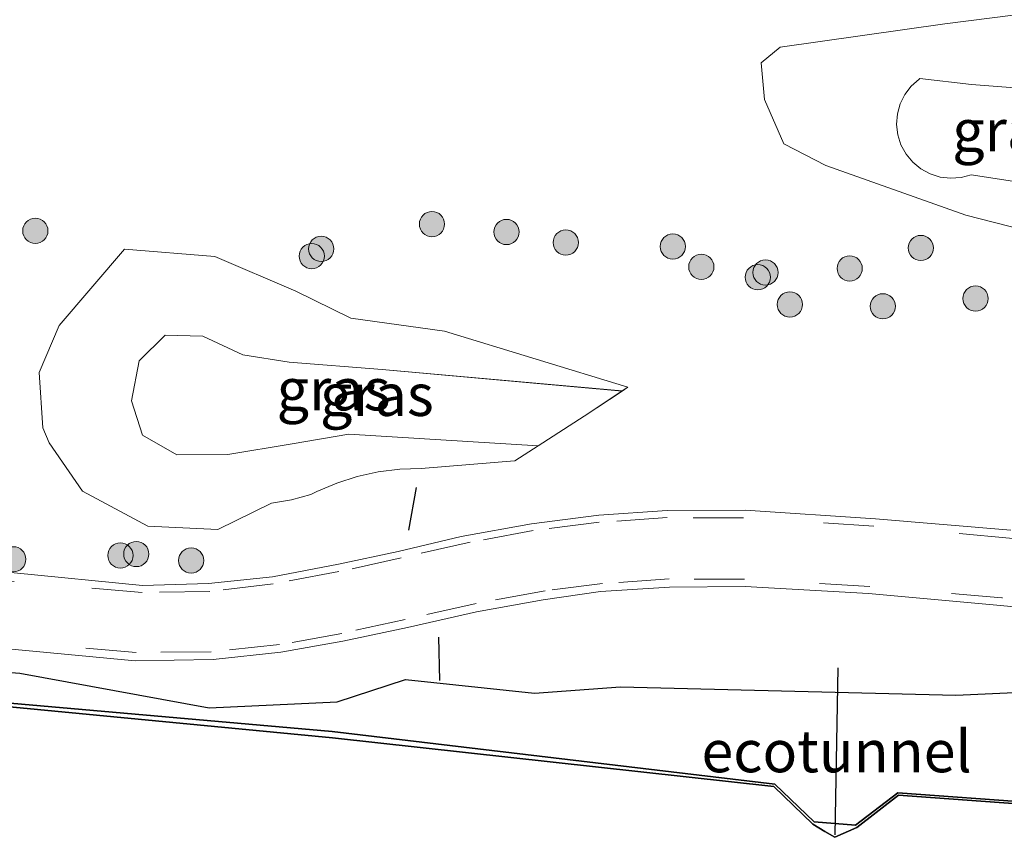
# Model space of a CAD drawing. Units: metres. Extents: x 221563 to 230004, y 486748 to 487502.
# Drawn here: x 226674 to 226733, y 487029 to 487078 of the extents above; entities that cross this region are included whole.
import ezdxf
from ezdxf.enums import TextEntityAlignment as Align

# ---------------------------------------------------------------- set-up
doc = ezdxf.new("R2010")
doc.units = ezdxf.units.M
doc.linetypes.add('IE-TERREINAFSCHEIDING', pattern=[10, 8, -2])
doc.linetypes.add('VW-3-9_STREEP', pattern=[12, 3, -9])
doc.layers.get('0').update_dxf_attribs({"lineweight": 25})
for name, color, linetype in [('B-ME-FV-FAUNAPASSAGE-FAUNATUNNEL-L-B1', 10, 'Continuous'), ('B-ME-GR-BOS-GV-B6', 10, 'Continuous'), ('B-ME-IE-TERREINAFSCHEIDING-SCHRIKHEK-L-B1', 10, 'Continuous'), ('B-ME-KG-KADASTRAAL-OPNAMEDTMGRENS-L-B1', 10, 'Continuous')]:
    doc.layers.add(name, color=color, linetype=linetype)
for name, color, linetype, lineweight in [('B-ME-GR-BOOM-S-B1', 93, 'Continuous', 18), ('B-ME-GW-KRUINLIJN-L-B1', 93, 'Continuous', 18), ('B-ME-GW-TEENLIJN-L-B1', 93, 'Continuous', 18), ('B-ME-IE-GRASLAND-GV-B6', 93, 'Continuous', 18), ('B-ME-IE-TERREINAFSCHEIDING-RASTERHEKWERK-L-B1', 8, 'IE-TERREINAFSCHEIDING', 18), ('B-ME-VH-VERH_SOORT-BITUMEN-GV-B6', 8, 'IE-TERREINAFSCHEIDING-NATUURLIJK-HOUTWAL', 18), ('B-ME-VW-MARKERING-39STREEP-015-L-B1', 255, 'VW-3-9_STREEP', 18)]:
    doc.layers.add(name, color=color, linetype=linetype, lineweight=lineweight)
doc.styles.add('NLCS-ISO', font='NLCS-ISO.TTF')
doc.linetypes.add('IE-TERREINAFSCHEIDING-NATUURLIJK-HOUTWAL', pattern='A,7,-1.5,[67,NLCS.SHX,S=0.75,R=45,X=0,Y=0],-1.5,7,-1.5,[70,NLCS.SHX,S=0.75,R=0,X=0,Y=0],-1.5', length=20)

# ---------------------------------------------------------------- blocks, each defined once
blk = doc.blocks.new('boom')
h = blk.add_hatch(color=256)
edge = h.paths.add_edge_path()
edge.add_arc((0, 0), 0.75, 0, 360)
blk.add_circle((0, 0), 0.75)

msp = doc.modelspace()

# ---------------------------------------------------------------- linework, layer by layer
at = {"layer": 'B-ME-FV-FAUNAPASSAGE-FAUNATUNNEL-L-B1'}
msp.add_line((226722.611, 487029.608, 33.9), (226722.779, 487039.532, 33.9), dxfattribs=at)
at = {"layer": 'B-ME-GR-BOS-GV-B6'}
for points in [[(226611.0348, 487043.7466, 31.7625), (226624.6176, 487042.9889, 32.0485), (226637.1582, 487041.736, 32.2591), (226650.8826, 487041.1938, 32.499), (226661.4124, 487040.161, 32.6477), (226674.1192, 487039.2127, 32.7857), (226685.378, 487037.1568, 32.8411), (226692.9925, 487037.5035, 32.9198), (226697.0685, 487038.8318, 32.9583), (226704.739, 487038.03, 33.574), (226709.845, 487038.409, 33.461)], [(226609.2, 487041.719, 31.689), (226625.959, 487040.897, 32.047), (226658.658, 487038.731, 32.645), (226692.694, 487035.744, 33.054), (226719.03, 487032.613, 33.733), (226721.351, 487030.366, 34.875), (226723.825, 487030.177, 34.978), (226726.33, 487032.102, 33.745), (226750.896, 487030.321, 33.844), (226750.885, 487030.176, 33.881), (226726.381, 487031.953, 33.836), (226723.895, 487030.044, 35.013), (226722.587, 487029.454, 33.94), (226721.994, 487029.802, 33.929), (226721.273, 487030.235, 34.909), (226718.96, 487032.474, 33.965), (226692.726, 487035.373, 33.144), (226658.651, 487038.638, 32.609), (226625.954, 487040.804, 32.011), (226609.196, 487041.626, 31.652)], [(226709.845, 487038.409, 33.461), (226729.777, 487037.9, 33.544), (226748.091, 487038.7342, 33.231), (226750.896, 487030.321, 33.844), (226726.33, 487032.102, 33.745), (226723.825, 487030.177, 34.978), (226721.351, 487030.366, 34.875), (226719.03, 487032.613, 33.733), (226692.694, 487035.744, 33.054), (226658.658, 487038.731, 32.645), (226625.959, 487040.897, 32.047), (226609.2, 487041.719, 31.689)]]:
    msp.add_polyline3d(points, dxfattribs=at)
at = {"layer": 'B-ME-GW-KRUINLIJN-L-B1'}
for points in [[(226737.679, 487067.77, 34.265), (226730.697, 487068.848, 34.206), (226730.094, 487068.681, 34.205), (226729.47, 487068.632, 34.202), (226728.849, 487068.703, 34.195), (226728.253, 487068.891, 34.186), (226727.703, 487069.189, 34.174), (226727.22, 487069.586, 34.161), (226726.822, 487070.068, 34.147), (226726.523, 487070.617, 34.131), (226726.334, 487071.214, 34.116), (226726.262, 487071.835, 34.1), (226726.31, 487072.458, 34.086), (226726.476, 487073.061, 34.073), (226726.754, 487073.621, 34.062), (226727.133, 487074.118, 34.053), (226727.6, 487074.534, 34.047), (226727.644, 487074.565, 34.046), (226730.724, 487074.214, 34.141), (226733.816, 487073.981, 34.227)], [(226709.9496, 487055.9878, 33.1151), (226695.681, 487057.258, 34.278), (226690.138, 487057.704, 34.323), (226687.383, 487058.141, 34.278), (226685.009, 487059.244, 34.356), (226682.761, 487059.313, 34.329), (226681.212, 487057.775, 34.388), (226680.764, 487055.397, 34.408), (226681.421, 487053.371, 34.297), (226683.455, 487052.195, 34.327), (226686.497, 487052.207, 34.322), (226690.328, 487052.839, 34.346), (226693.696, 487053.415, 34.334), (226704.9406, 487052.7261, 33.128)]]:
    msp.add_polyline3d(points, dxfattribs=at)
at = {"layer": 'B-ME-GW-TEENLIJN-L-B1'}
for points in [[(226747.689, 487063.392, 33.274), (226737.274, 487064.671, 33.335), (226730.382, 487066.441, 33.347), (226722.049, 487069.385, 33.176), (226719.563, 487070.674, 33.108), (226718.403, 487073.311, 33.035), (226718.216, 487075.501, 32.858), (226719.343, 487076.435, 32.741), (226729.135, 487077.819, 32.806), (226742.73, 487079.57, 32.694)], [(226704.9406, 487052.7261, 33.128), (226703.5594, 487051.842, 33.1268), (226703.5431, 487051.831, 33.192), (226697.996, 487051.386, 33.156), (226696.714, 487051.345, 33.172), (226695.443, 487051.185, 33.18), (226694.191, 487050.907, 33.18), (226692.971, 487050.514, 33.174), (226691.793, 487050.008, 33.16), (226691.437, 487049.828, 33.155), (226690.284, 487049.519, 33.17), (226689.09, 487049.325, 33.197), (226685.892, 487047.758, 33.106), (226681.737, 487047.948, 33.061), (226677.842, 487050.023, 33.051), (226675.867, 487052.9, 33.033), (226675.493, 487053.791, 33.249), (226675.273, 487057.09, 33.228), (226676.459, 487059.881, 33.169), (226680.344, 487064.41, 32.984), (226685.711, 487063.986, 33.005), (226690.529, 487061.922, 33.098), (226693.804, 487060.327, 33.132), (226699.383, 487059.546, 33.076), (226710.2728, 487056.2126, 33.1853), (226710.2838, 487056.2092, 33.1129), (226709.9496, 487055.9878, 33.1151)], [(226704.9406, 487052.7261, 33.128), (226707.6899, 487054.4859, 33.1304), (226709.9496, 487055.9878, 33.1151)]]:
    msp.add_polyline3d(points, dxfattribs=at)
at = {"layer": 'B-ME-IE-GRASLAND-GV-B6'}
for points in [[(226742.73, 487079.57, 32.694), (226729.135, 487077.819, 32.806), (226719.343, 487076.435, 32.741), (226718.216, 487075.501, 32.858), (226718.403, 487073.311, 33.035), (226719.563, 487070.674, 33.108), (226722.049, 487069.385, 33.176), (226730.382, 487066.441, 33.347), (226737.274, 487064.671, 33.335)], [(226719.343, 487076.435, 32.741), (226729.135, 487077.819, 32.806), (226742.73, 487079.57, 32.694)], [(226737.274, 487064.671, 33.335), (226730.382, 487066.441, 33.347), (226722.049, 487069.385, 33.176), (226719.563, 487070.674, 33.108), (226718.403, 487073.311, 33.035), (226718.216, 487075.501, 32.858), (226719.343, 487076.435, 32.741)], [(226726.523, 487070.617, 34.131), (226726.334, 487071.214, 34.116), (226726.262, 487071.835, 34.1), (226726.31, 487072.458, 34.086), (226726.476, 487073.061, 34.073), (226726.754, 487073.621, 34.062), (226727.133, 487074.118, 34.053), (226727.6, 487074.534, 34.047), (226727.644, 487074.565, 34.046), (226730.724, 487074.214, 34.141), (226733.816, 487073.981, 34.227)], [(226733.816, 487073.981, 34.227), (226730.724, 487074.214, 34.141), (226727.644, 487074.565, 34.046), (226727.6, 487074.534, 34.047), (226727.133, 487074.118, 34.053), (226726.754, 487073.621, 34.062), (226726.476, 487073.061, 34.073), (226726.31, 487072.458, 34.086), (226726.262, 487071.835, 34.1), (226726.334, 487071.214, 34.116), (226726.523, 487070.617, 34.131), (226726.822, 487070.068, 34.147), (226727.22, 487069.586, 34.161), (226727.703, 487069.189, 34.174), (226728.253, 487068.891, 34.186), (226728.849, 487068.703, 34.195), (226729.47, 487068.632, 34.202), (226730.094, 487068.681, 34.205), (226730.697, 487068.848, 34.206), (226737.679, 487067.77, 34.265)], [(226737.679, 487067.77, 34.265), (226730.697, 487068.848, 34.206), (226730.094, 487068.681, 34.205), (226729.47, 487068.632, 34.202), (226728.849, 487068.703, 34.195), (226728.253, 487068.891, 34.186), (226727.703, 487069.189, 34.174), (226727.22, 487069.586, 34.161), (226726.822, 487070.068, 34.147), (226726.523, 487070.617, 34.131)], [(226704.9406, 487052.7261, 33.128), (226703.5594, 487051.842, 33.1268), (226703.543, 487051.8309, 33.192), (226697.996, 487051.386, 33.156), (226696.714, 487051.345, 33.172), (226695.443, 487051.185, 33.18), (226694.191, 487050.907, 33.18), (226692.971, 487050.514, 33.174), (226691.793, 487050.008, 33.16), (226691.437, 487049.828, 33.155), (226690.284, 487049.519, 33.17), (226689.09, 487049.325, 33.197), (226685.892, 487047.758, 33.106), (226681.737, 487047.948, 33.061), (226677.842, 487050.023, 33.051), (226675.867, 487052.9, 33.033), (226675.493, 487053.791, 33.249), (226675.273, 487057.09, 33.228), (226676.459, 487059.881, 33.169), (226680.344, 487064.41, 32.984), (226685.711, 487063.986, 33.005), (226690.529, 487061.922, 33.098), (226693.804, 487060.327, 33.132), (226699.383, 487059.546, 33.076), (226710.2838, 487056.2092, 33.1129), (226709.9488, 487055.9872, 33.1151), (226695.681, 487057.258, 34.278), (226690.138, 487057.704, 34.323), (226687.383, 487058.141, 34.278), (226685.009, 487059.244, 34.356), (226682.761, 487059.313, 34.329), (226681.212, 487057.775, 34.388), (226680.764, 487055.397, 34.408), (226681.421, 487053.371, 34.297), (226683.455, 487052.195, 34.327), (226686.497, 487052.207, 34.322), (226690.328, 487052.839, 34.346), (226693.696, 487053.415, 34.334), (226704.9406, 487052.7261, 33.128)], [(226677.842, 487050.023, 33.051), (226681.737, 487047.948, 33.061), (226685.892, 487047.758, 33.106), (226689.09, 487049.325, 33.197), (226690.284, 487049.519, 33.17), (226691.437, 487049.828, 33.155), (226691.793, 487050.008, 33.16), (226692.971, 487050.514, 33.174), (226694.191, 487050.907, 33.18), (226695.443, 487051.185, 33.18), (226696.714, 487051.345, 33.172), (226697.996, 487051.386, 33.156), (226703.543, 487051.8309, 33.192), (226703.5594, 487051.842, 33.1268), (226704.9406, 487052.7261, 33.128), (226707.6899, 487054.4859, 33.1304), (226709.95, 487055.9875, 33.1151), (226710.2838, 487056.2092, 33.1129), (226699.383, 487059.546, 33.076), (226693.804, 487060.327, 33.132), (226690.529, 487061.922, 33.098), (226685.711, 487063.986, 33.005), (226680.344, 487064.41, 32.984), (226676.459, 487059.881, 33.169), (226675.273, 487057.09, 33.228), (226675.493, 487053.791, 33.249), (226675.867, 487052.9, 33.033), (226677.842, 487050.023, 33.051)], [(226709.9504, 487055.9877, 33.1151), (226707.6899, 487054.4859, 33.1304), (226704.9406, 487052.7261, 33.128), (226693.696, 487053.415, 34.334), (226690.328, 487052.839, 34.346), (226686.497, 487052.207, 34.322), (226683.455, 487052.195, 34.327), (226681.421, 487053.371, 34.297), (226680.764, 487055.397, 34.408), (226681.212, 487057.775, 34.388), (226682.761, 487059.313, 34.329), (226685.009, 487059.244, 34.356), (226687.383, 487058.141, 34.278), (226690.138, 487057.704, 34.323), (226695.681, 487057.258, 34.278), (226709.9504, 487055.9877, 33.1151)], [(226733.0594, 487047.7211, 33.4449), (226725.0146, 487048.3834, 33.4174), (226717.2547, 487048.9057, 33.4008), (226712.6281, 487048.8844, 33.3822), (226708.5466, 487048.5967, 33.3545), (226704.5438, 487048.0911, 33.3155), (226700.3783, 487047.334, 33.2634), (226696.6229, 487046.4496, 33.2149), (226693.0648, 487045.6918, 33.1626), (226689.1522, 487044.9465, 33.1076), (226685.3493, 487044.5336, 33.0552), (226681.4152, 487044.4291, 33.016), (226673.7798, 487045.1835, 32.9135), (226665.773, 487045.8771, 32.7882), (226654.0309, 487046.881, 32.6443), (226642.2893, 487047.8525, 32.4602), (226630.1563, 487048.7936, 32.212), (226618.609, 487049.6164, 31.947), (226606.4238, 487050.5056, 31.6047)], [(226629.6851, 487044.2935, 32.1048), (226641.9717, 487043.3528, 32.3648), (226653.3894, 487042.3987, 32.5403), (226665.4547, 487041.3555, 32.6863), (226673.208, 487040.6749, 32.7968), (226680.9898, 487039.9447, 32.8876), (226685.6132, 487040.0292, 32.9405), (226689.6439, 487040.4608, 32.9892), (226693.3383, 487041.1097, 33.0385), (226697.1819, 487041.9214, 33.0984), (226701.2777, 487042.8659, 33.1635), (226705.244, 487043.5771, 33.2124), (226708.6551, 487044.0607, 33.2562), (226712.7605, 487044.3348, 33.2914), (226717.2516, 487044.3574, 33.3106), (226724.5833, 487043.9437, 33.3112), (226732.443, 487043.2401, 33.3395), (226744.2222, 487042.1079, 33.3682)], [(226748.091, 487038.7342, 33.2306), (226729.777, 487037.9, 33.544), (226709.845, 487038.409, 33.461), (226704.739, 487038.03, 33.574), (226697.0685, 487038.8318, 32.9583), (226692.9925, 487037.5035, 32.9198), (226685.378, 487037.1568, 32.8411), (226674.1192, 487039.2127, 32.7857), (226661.4124, 487040.161, 32.6477), (226650.8826, 487041.1938, 32.499), (226637.1582, 487041.736, 32.2591), (226624.6176, 487042.9889, 32.0485), (226611.0348, 487043.7466, 31.7625)]]:
    msp.add_polyline3d(points, dxfattribs=at)
at = {"layer": 'B-ME-IE-TERREINAFSCHEIDING-RASTERHEKWERK-L-B1'}
msp.add_polyline3d([(226750.896, 487030.321, 33.844), (226726.33, 487032.102, 33.745), (226723.825, 487030.177, 34.978), (226721.351, 487030.366, 34.875), (226719.03, 487032.613, 33.733), (226692.694, 487035.744, 33.054), (226658.658, 487038.731, 32.645), (226625.959, 487040.897, 32.047), (226609.2, 487041.719, 31.689), (226583.639, 487043.469, 30.152), (226555.949, 487045.864, 28.859), (226534.536, 487047.8132, 28.5138)], dxfattribs=at)
at = {"layer": 'B-ME-IE-TERREINAFSCHEIDING-SCHRIKHEK-L-B1'}
for p, q in [((226697.6948, 487050.2504, 33.05), (226697.245, 487047.7186, 33.1461)), ((226699.0179, 487041.3457, 33.0634), (226699.0756, 487038.7815, 33.1637))]:
    msp.add_line(p, q, dxfattribs=at)
at = {"layer": 'B-ME-KG-KADASTRAAL-OPNAMEDTMGRENS-L-B1'}
msp.add_polyline3d([(226446.359, 487056.563, 26.45), (226478.788, 487052.965, 27.09), (226506.094, 487050.415, 27.341), (226530.51, 487048.086, 28.311), (226555.942, 487045.771, 28.822), (226583.634, 487043.376, 30.115), (226609.196, 487041.626, 31.652), (226625.954, 487040.804, 32.011), (226658.651, 487038.638, 32.609), (226692.726, 487035.373, 33.144), (226718.96, 487032.474, 33.965), (226721.273, 487030.235, 34.909), (226721.994, 487029.802, 33.929), (226722.587, 487029.454, 33.94), (226723.895, 487030.044, 35.013), (226726.381, 487031.953, 33.836), (226750.885, 487030.176, 33.881)], dxfattribs=at)
at = {"layer": 'B-ME-VH-VERH_SOORT-BITUMEN-GV-B6'}
for points in [[(226606.4238, 487050.5056, 31.6047), (226618.609, 487049.6164, 31.947), (226630.1563, 487048.7936, 32.212), (226642.2893, 487047.8525, 32.4602), (226654.0309, 487046.881, 32.6443), (226665.773, 487045.8771, 32.7882), (226673.7798, 487045.1835, 32.9135), (226681.4152, 487044.4291, 33.016), (226685.3493, 487044.5336, 33.0552), (226689.1522, 487044.9465, 33.1076), (226693.0648, 487045.6918, 33.1626), (226696.6229, 487046.4496, 33.2149), (226700.3783, 487047.334, 33.2634), (226704.5438, 487048.0911, 33.3155), (226708.5466, 487048.5967, 33.3545), (226712.6281, 487048.8844, 33.3822), (226717.2547, 487048.9057, 33.4008), (226725.0146, 487048.3834, 33.4174), (226733.0594, 487047.7211, 33.4449)], [(226744.2222, 487042.1079, 33.368), (226732.443, 487043.2401, 33.3395), (226724.5833, 487043.9437, 33.3112), (226717.2516, 487044.3574, 33.3106), (226712.7605, 487044.3348, 33.2914), (226708.6551, 487044.0607, 33.2562), (226705.244, 487043.5771, 33.2124), (226701.2777, 487042.8659, 33.1635), (226697.1819, 487041.9214, 33.0984), (226693.3383, 487041.1097, 33.0385), (226689.6439, 487040.4608, 32.9892), (226685.6132, 487040.0292, 32.9405), (226680.9898, 487039.9447, 32.8876), (226673.208, 487040.6749, 32.7968), (226665.4547, 487041.3555, 32.6863), (226653.3894, 487042.3987, 32.5403), (226641.9717, 487043.3528, 32.3648), (226629.6851, 487044.2935, 32.1048), (226618.0918, 487045.1073, 31.8516), (226605.984, 487045.9989, 31.5021)]]:
    msp.add_polyline3d(points, dxfattribs=at)
at = {"layer": 'B-ME-VW-MARKERING-39STREEP-015-L-B1'}
for points in [[(226746.4929, 487045.9965, 33.4542), (226732.9694, 487047.2416, 33.4382), (226724.9085, 487047.9601, 33.4103), (226717.1619, 487048.4482, 33.3987), (226712.6214, 487048.4592, 33.3797), (226708.5689, 487048.184, 33.3513), (226704.6563, 487047.6852, 33.3141), (226700.9121, 487046.9968, 33.2679), (226696.8097, 487046.0723, 33.2122), (226693.0975, 487045.2493, 33.1606), (226689.1931, 487044.5243, 33.1039), (226685.4298, 487044.077, 33.0559), (226681.3921, 487044.0111, 33.0112), (226673.7938, 487044.6714, 32.9067), (226665.7041, 487045.4033, 32.7844), (226654.0252, 487046.4171, 32.6399), (226642.2391, 487047.4111, 32.4567), (226630.1, 487048.31, 32.2042), (226618.4373, 487049.1076, 31.9445), (226606.408, 487050.0307, 31.5989)], [(226744.5009, 487042.5851, 33.3831), (226732.5109, 487043.6905, 33.3541), (226724.6703, 487044.3557, 33.3261), (226717.2168, 487044.7997, 33.3247), (226712.7378, 487044.8125, 33.3093), (226708.7641, 487044.5447, 33.2744), (226705.3706, 487044.1076, 33.2371), (226701.2513, 487043.3522, 33.1836), (226697.0341, 487042.4102, 33.12), (226693.2645, 487041.5785, 33.0614), (226689.5695, 487040.9109, 33.0098), (226685.5021, 487040.4891, 32.9606), (226681.0438, 487040.4384, 32.9124), (226673.2393, 487041.1115, 32.8149), (226665.5694, 487041.7852, 32.7036), (226653.4966, 487042.8513, 32.5554), (226641.9967, 487043.8119, 32.3777), (226629.652, 487044.7522, 32.1218), (226618.2842, 487045.5585, 31.8708), (226606.0558, 487046.4447, 31.5182)]]:
    msp.add_polyline3d(points, dxfattribs=at)

# ---------------------------------------------------------------- block references
at = {"layer": 'B-ME-GR-BOOM-S-B1', "rotation": 90}
for p in [(226698.6332, 487065.9101, 32.9005), (226675.0455, 487065.5083, 32.5949), (226703.0668, 487065.4415, 33.0677), (226706.5904, 487064.8119, 33.1889), (226712.9585, 487064.5786, 32.9336), (226727.7056, 487064.4916, 33.1535), (226691.4837, 487064.0085, 33.002), (226692.0471, 487064.4345, 32.8999), (226714.6505, 487063.369, 33.1491), (226723.474, 487063.273, 33.0924), (226718.0079, 487062.749, 33.1818), (226718.4653, 487063.0315, 33.1544), (226719.9179, 487061.1333, 33.2443), (226725.4464, 487061.0232, 33.1528), (226730.958, 487061.4834, 33.2248), (226681.0492, 487046.2939, 33.033), (226673.7353, 487045.9826, 32.883), (226680.1042, 487046.2103, 33.017), (226684.3123, 487045.9103, 33.08)]:
    msp.add_blockref('boom', p, dxfattribs=at)

# ---------------------------------------------------------------- texts
at = {"layer": 'B-ME-FV-FAUNAPASSAGE-FAUNATUNNEL-L-B1', "ltscale": 0.2, "style": 'NLCS-ISO'}
msp.add_text('ecotunnel', height=2.5, dxfattribs=at).set_placement((226722.695, 487034.57), align=Align.MIDDLE_CENTER)
at = {"layer": 'B-ME-IE-GRASLAND-GV-B6', "ltscale": 0.2, "style": 'NLCS-ISO'}
for p in [(226732.9525, 487071.481), (226692.7784, 487056.084), (226692.7784, 487056.084), (226695.3572, 487055.754)]:
    msp.add_text('gras', height=2.5, dxfattribs=at).set_placement(p, align=Align.MIDDLE_CENTER)

doc.saveas('drawing.dxf')
